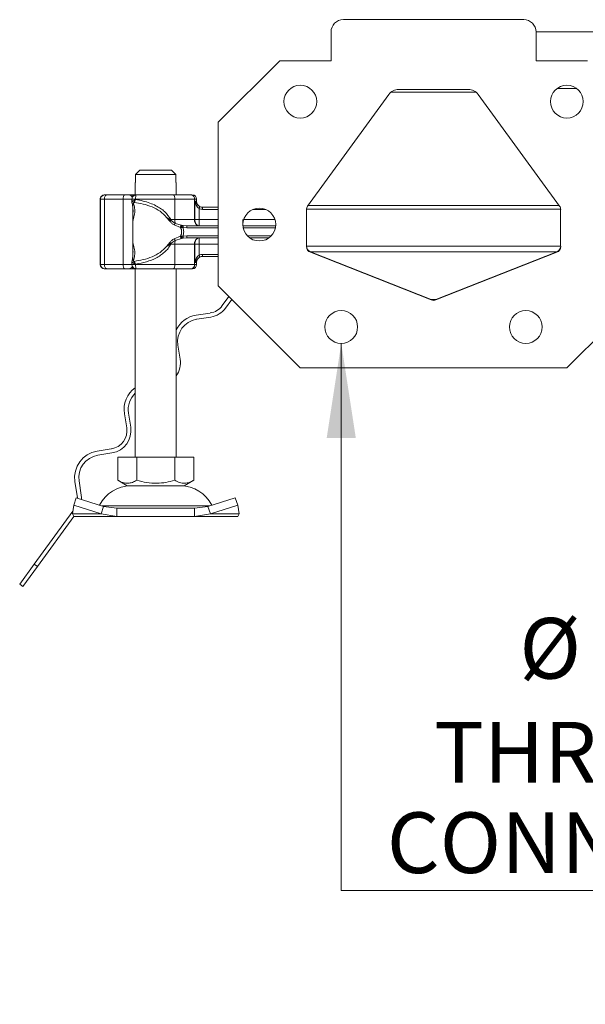
# Model space of a CAD drawing. Units: inches. Extents: x 0.98 to 7.54, y 0.79 to 10.26.
# Drawn here: x 1.45 to 2.22, y 4.15 to 5.51 of the extents above; entities that cross this region are included whole.
import ezdxf

# ---------------------------------------------------------------- set-up
doc = ezdxf.new("R2010")
doc.units = ezdxf.units.IN
doc.header["$MEASUREMENT"] = 0
doc.styles.add('SLDTEXTSTYLE0', font='TXT', dxfattribs={"width": 0.605})
doc.dimstyles.new('SLDDIMSTYLE0', dxfattribs={"dimtxt": 0.080892, "dimasz": 0.13, "dimexe": 0, "dimexo": 0.0625, "dimgap": 0.020223, "dimtad": 1, "dimlfac": 7, "dimrnd": 1e-09, "dimzin": 12, "dimdsep": 46, "dimtxsty": 'SLDTEXTSTYLE0', "dimsah": 1, "dimcen": 0.09, "dimadec": 0, "dimazin": 3, "dimtfac": 1, "dimtofl": 0, "dimtmove": 0, "dimatfit": 3, "dimfxl": 0, "dimfrac": 2, "dimtolj": 1, "dimtzin": 12, "dimarcsym": 0})
doc.dimstyles.new('SLDDIMSTYLE2', dxfattribs={"dimtxt": 0.080892, "dimasz": 0.13, "dimexe": 0, "dimexo": 0.0625, "dimgap": 0.020223, "dimtad": 0, "dimtih": 1, "dimtoh": 1, "dimlfac": 7, "dimrnd": 1e-09, "dimdsep": 46, "dimtxsty": 'SLDTEXTSTYLE0', "dimsah": 1, "dimcen": 0, "dimadec": 0, "dimazin": 2, "dimtfac": 1, "dimtofl": 0, "dimtmove": 0, "dimatfit": 3, "dimfxl": 0, "dimfrac": 2, "dimtolj": 1, "dimtzin": 12, "dimarcsym": 0})

# ---------------------------------------------------------------- blocks, each defined once
blk = doc.blocks.new('_D')
at = {"color": 7, "linetype": 'Continuous', "lineweight": 0}
for p, q in [((3.1706, 5.7956), (3.152, 5.7956)), ((3.152, 5.7956), (3.152, 5.6714)), ((3.5872, 5.7956), (3.6057, 5.7956)), ((3.6057, 5.7956), (3.6057, 5.6714)), ((1.873, 5.5289), (1.873, 5.6923)), ((4.6851, 5.5289), (4.6851, 5.6923)), ((3.152, 5.6714), (3.1706, 5.6714)), ((3.6057, 5.6714), (3.5872, 5.6714)), ((1.873, 5.6529), (4.6851, 5.6529))]:
    blk.add_line(p, q, dxfattribs=at)
for points in [[(1.873, 5.6529), (2.003, 5.6329), (2.003, 5.6729)], [(4.6851, 5.6529), (4.5551, 5.6729), (4.5551, 5.6329)]]:
    blk.add_solid(points, dxfattribs=at)
at = {"color": 7, "linetype": 'Continuous', "lineweight": 0, "char_height": 0.08333, "attachment_point": 1, "style": 'SLDTEXTSTYLE0'}
for s, insert in [('19.69in', (2.774, 5.7788)), ('500mm', (3.1937, 5.7788))]:
    blk.add_mtext(s, dxfattribs=dict(at, insert=insert))
blk = doc.blocks.new('_D_3')
at = {"color": 7, "linetype": 'Continuous', "lineweight": 0}
for p, q in [((1.887, 5.062), (1.887, 4.3107)), ((2.5842, 4.7019), (2.5657, 4.7019)), ((2.5657, 4.7019), (2.5657, 4.5777)), ((2.8774, 4.7019), (2.8959, 4.7019)), ((2.8959, 4.7019), (2.8959, 4.5777)), ((2.5657, 4.5777), (2.5842, 4.5777)), ((2.8959, 4.5777), (2.8774, 4.5777)), ((1.887, 4.3107), (3.0915, 4.3107))]:
    blk.add_line(p, q, dxfattribs=at)
blk.add_solid([(1.887, 5.062), (1.867, 4.932), (1.907, 4.932)], dxfattribs=at)
at = {"color": 7, "linetype": 'Continuous', "lineweight": 0, "attachment_point": 1, "style": 'SLDTEXTSTYLE0'}
for s, insert, char_height in [('%%c', (2.1313, 4.6851), 0.08333), ('0.31in', (2.2493, 4.6851), 0.08333), ('8mm', (2.6073, 4.6851), 0.08333), ('THRU HOLES FOR', (2.0144, 4.5424), 0.083333), ('CONNECTION BOLTS', (1.9495, 4.4182), 0.083333)]:
    blk.add_mtext(s, dxfattribs=dict(at, insert=insert, char_height=char_height))

msp = doc.modelspace()

# ---------------------------------------------------------------- linework, layer by layer
at = {"color": 7, "linetype": 'Continuous', "lineweight": 15}
for p, q in [((2.1373, 5.5064), (1.8899, 5.5064)), ((1.873, 5.4895), (1.873, 5.4501)), ((2.1542, 5.4501), (2.1542, 5.4895)), ((4.6739, 5.4895), (2.1542, 5.4895)), ((1.8027, 5.4501), (1.7183, 5.3657)), ((1.873, 5.4501), (1.8027, 5.4501)), ((2.2245, 5.4501), (2.1542, 5.4501)), ((2.0612, 5.4107), (1.9659, 5.4107)), ((1.9523, 5.4038), (1.8408, 5.2504)), ((2.1863, 5.2504), (2.0749, 5.4038)), ((1.7183, 5.3657), (1.7183, 5.1408)), ((1.6108, 5.2996), (1.605, 5.2939)), ((1.6543, 5.2996), (1.6108, 5.2996)), ((1.6601, 5.2939), (1.6543, 5.2996)), ((1.605, 5.2939), (1.605, 5.2827)), ((1.6601, 5.2939), (1.605, 5.2939)), ((1.6601, 5.2827), (1.6601, 5.2939)), ((1.6044, 5.2827), (1.6044, 5.2657)), ((1.605, 5.2827), (1.6044, 5.2827)), ((1.6607, 5.2827), (1.6601, 5.2827)), ((1.6607, 5.2657), (1.6607, 5.2827)), ((1.5563, 5.1701), (1.5563, 5.2601)), ((1.5569, 5.2601), (1.5563, 5.2601)), ((1.5622, 5.2601), (1.5569, 5.2601)), ((1.5569, 5.1701), (1.5569, 5.2601)), ((1.5625, 5.2657), (1.562, 5.2657)), ((1.5622, 5.2601), (1.588, 5.2601)), ((1.5622, 5.1701), (1.5622, 5.2601)), ((1.5898, 5.2657), (1.5652, 5.2657)), ((1.5893, 5.2657), (1.5867, 5.2657)), ((1.588, 5.2601), (1.588, 5.1701)), ((1.5959, 5.2657), (1.5943, 5.2657)), ((1.5984, 5.2657), (1.5959, 5.2657)), ((1.5999, 5.2601), (1.5999, 5.2561)), ((1.605, 5.2601), (1.6588, 5.2601)), ((1.605, 5.2601), (1.605, 5.2593)), ((1.6588, 5.232), (1.6588, 5.2601)), ((1.6588, 5.2601), (1.6858, 5.2601)), ((1.6858, 5.232), (1.6858, 5.2601)), ((1.6885, 5.2601), (1.6858, 5.2601)), ((1.6885, 5.2573), (1.6885, 5.2601)), ((1.6011, 5.2466), (1.6006, 5.2534)), ((1.6011, 5.1764), (1.6011, 5.2531)), ((1.686, 5.2573), (1.6885, 5.2573)), ((1.686, 5.232), (1.686, 5.2573)), ((1.6919, 5.2472), (1.6919, 5.232)), ((1.6969, 5.2488), (1.7183, 5.2488)), ((1.6969, 5.246), (1.7183, 5.246)), ((1.8392, 5.2454), (1.8392, 5.1949)), ((2.1879, 5.1949), (2.1879, 5.2454)), ((1.6474, 5.2349), (1.6519, 5.2297)), ((1.6534, 5.232), (1.6474, 5.2349)), ((1.6474, 5.2349), (1.6535, 5.2308)), ((1.6534, 5.232), (1.6588, 5.232)), ((1.6588, 5.232), (1.6858, 5.232)), ((1.6858, 5.232), (1.686, 5.232)), ((1.6919, 5.232), (1.7183, 5.232)), ((1.5565, 5.2227), (1.5564, 5.2227)), ((1.5566, 5.2195), (1.5565, 5.2224)), ((1.5566, 5.2224), (1.5565, 5.2224)), ((1.5567, 5.2227), (1.5566, 5.2227)), ((1.5567, 5.2278), (1.5567, 5.2232)), ((1.5567, 5.2278), (1.5567, 5.2278)), ((1.5567, 5.2232), (1.5568, 5.2232)), ((1.5568, 5.2278), (1.5568, 5.2278)), ((1.5568, 5.2232), (1.5568, 5.2278)), ((1.5568, 5.2232), (1.5568, 5.2232)), ((1.5568, 5.2181), (1.5568, 5.2181)), ((1.5568, 5.2181), (1.5568, 5.2181)), ((1.6535, 5.2308), (1.6594, 5.2268)), ((1.6579, 5.2246), (1.6665, 5.2211)), ((1.6594, 5.2268), (1.6677, 5.2241)), ((1.6665, 5.2211), (1.6682, 5.221)), ((1.6689, 5.2239), (1.6677, 5.2241)), ((1.6682, 5.221), (1.6699, 5.221)), ((1.6702, 5.2237), (1.6689, 5.2239)), ((1.6754, 5.2207), (1.6699, 5.221)), ((1.6754, 5.2235), (1.6702, 5.2237)), ((1.7183, 5.2235), (1.6754, 5.2235)), ((1.7183, 5.2207), (1.6754, 5.2207)), ((1.797, 5.2235), (1.7521, 5.2235)), ((1.5564, 5.2075), (1.5565, 5.2075)), ((1.5565, 5.2074), (1.5566, 5.2104)), ((1.5567, 5.2074), (1.5565, 5.2074)), ((1.5566, 5.2075), (1.5567, 5.2075)), ((1.5568, 5.2094), (1.5568, 5.2094)), ((1.6665, 5.209), (1.6579, 5.2056)), ((1.6677, 5.2061), (1.6594, 5.2034)), ((1.6682, 5.2091), (1.6665, 5.209)), ((1.6677, 5.2061), (1.6689, 5.2063)), ((1.6699, 5.2092), (1.6682, 5.2091)), ((1.6702, 5.2064), (1.6689, 5.2063)), ((1.6699, 5.2092), (1.6754, 5.2095)), ((1.6702, 5.2064), (1.6754, 5.2067)), ((1.6754, 5.2095), (1.7183, 5.2095)), ((1.6754, 5.2067), (1.7183, 5.2067)), ((1.7617, 5.2067), (1.7874, 5.2067)), ((1.6519, 5.2005), (1.6474, 5.1952)), ((1.6535, 5.1994), (1.6474, 5.1952)), ((1.6474, 5.1952), (1.6534, 5.1982)), ((1.6534, 5.1982), (1.6535, 5.1994)), ((1.6588, 5.1982), (1.6534, 5.1982)), ((1.6594, 5.2034), (1.6535, 5.1994)), ((1.6858, 5.1982), (1.6588, 5.1982)), ((1.6588, 5.1982), (1.6588, 5.1701)), ((1.6858, 5.1982), (1.6858, 5.1701)), ((1.686, 5.1982), (1.6858, 5.1982)), ((1.686, 5.1729), (1.686, 5.1982)), ((1.7183, 5.1982), (1.6919, 5.1982)), ((1.6919, 5.1982), (1.6919, 5.183)), ((1.6006, 5.1768), (1.6011, 5.1837)), ((1.7183, 5.1842), (1.6969, 5.1842)), ((1.6969, 5.1813), (1.6969, 5.1813)), ((1.7183, 5.1813), (1.6969, 5.1813)), ((2.0105, 5.1223), (1.8446, 5.1877)), ((1.8446, 5.187), (2.0105, 5.1217)), ((2.1826, 5.1877), (2.0167, 5.1223)), ((2.0167, 5.1217), (2.1826, 5.187)), ((1.5563, 5.1701), (1.5569, 5.1701)), ((1.5569, 5.1701), (1.5622, 5.1701)), ((1.5625, 5.1645), (1.562, 5.1645)), ((1.588, 5.1701), (1.5622, 5.1701)), ((1.5898, 5.1645), (1.5652, 5.1645)), ((1.5893, 5.1645), (1.5867, 5.1645)), ((1.5959, 5.1645), (1.5984, 5.1645)), ((1.5999, 5.1741), (1.5999, 5.1701)), ((1.6044, 5.1646), (1.6044, 4.9059)), ((1.605, 5.1701), (1.605, 5.1708)), ((1.605, 5.1701), (1.6588, 5.1701)), ((1.6588, 5.1701), (1.6858, 5.1701)), ((1.6607, 4.9059), (1.6607, 5.1645)), ((1.6858, 5.1701), (1.6885, 5.1701)), ((1.6885, 5.1729), (1.686, 5.1729)), ((1.6885, 5.1701), (1.6885, 5.1729)), ((1.7183, 5.1408), (1.8308, 5.0283)), ((2.1964, 5.0283), (2.3089, 5.1408)), ((1.7328, 5.1263), (1.7237, 5.1138)), ((1.7368, 5.1223), (1.7283, 5.1105)), ((1.7072, 5.1037), (1.6878, 5.1006)), ((1.6887, 5.0951), (1.7081, 5.0982)), ((1.666, 5.0403), (1.663, 5.0597)), ((1.8308, 5.0283), (2.1964, 5.0283)), ((1.5896, 4.9655), (1.5927, 4.9461)), ((1.5982, 4.9469), (1.5952, 4.9664)), ((1.5716, 4.9171), (1.5522, 4.914)), ((1.5531, 4.9085), (1.5725, 4.9116)), ((1.5805, 4.874), (1.5805, 4.9059)), ((1.5805, 4.9059), (1.6065, 4.9059)), ((1.6065, 4.9059), (1.6065, 4.874)), ((1.6065, 4.9059), (1.6586, 4.9059)), ((1.6586, 4.9059), (1.6586, 4.874)), ((1.6586, 4.9059), (1.6846, 4.9059)), ((1.6846, 4.9059), (1.6846, 4.874)), ((1.5218, 4.8722), (1.5249, 4.8528)), ((1.5305, 4.8536), (1.5274, 4.8731)), ((1.5805, 4.874), (1.5935, 4.8665)), ((1.5935, 4.8665), (1.6716, 4.8665)), ((1.6716, 4.8665), (1.6846, 4.874)), ((1.5182, 4.828), (1.52, 4.8398)), ((1.52, 4.8398), (1.5234, 4.85)), ((1.52, 4.8398), (1.5575, 4.828)), ((1.5609, 4.8382), (1.5234, 4.85)), ((1.7417, 4.85), (1.7042, 4.8382)), ((1.7076, 4.828), (1.7451, 4.8398)), ((1.7451, 4.8398), (1.7417, 4.85)), ((1.7451, 4.8398), (1.7469, 4.828)), ((1.5187, 4.8317), (1.4659, 4.7589)), ((1.5575, 4.828), (1.5182, 4.828)), ((1.5201, 4.8243), (1.5182, 4.828)), ((1.5575, 4.828), (1.5609, 4.8382)), ((1.5575, 4.828), (1.5792, 4.8243)), ((1.5792, 4.8356), (1.5609, 4.8382)), ((1.5792, 4.8356), (1.5792, 4.8243)), ((1.6859, 4.8356), (1.5792, 4.8356)), ((1.7042, 4.8382), (1.6859, 4.8356)), ((1.6859, 4.8356), (1.6859, 4.8243)), ((1.6859, 4.8243), (1.7076, 4.828)), ((1.7042, 4.8382), (1.7076, 4.828)), ((1.7469, 4.828), (1.7076, 4.828)), ((1.7469, 4.828), (1.745, 4.8243)), ((1.4704, 4.7556), (1.5203, 4.8243)), ((1.5792, 4.8243), (1.5201, 4.8243)), ((1.5792, 4.8243), (1.6859, 4.8243)), ((1.745, 4.8243), (1.6859, 4.8243)), ((1.446, 4.7315), (1.4659, 4.7589)), ((1.4704, 4.7556), (1.4659, 4.7589)), ((1.4704, 4.7556), (1.4505, 4.7282)), ((1.446, 4.7315), (1.4505, 4.7282))]:
    msp.add_line(p, q, dxfattribs=at)
at = {"color": 8, "linetype": 'Continuous', "lineweight": 15}
for p, q in [((2.0718, 5.407), (1.9554, 5.407)), ((2.2097, 5.412), (2.183, 5.412)), ((1.5999, 5.2601), (1.588, 5.2601)), ((1.5958, 5.2657), (1.5959, 5.2657)), ((1.7662, 5.246), (1.7829, 5.246)), ((2.1879, 5.2461), (1.8393, 5.2461)), ((2.1858, 5.2511), (1.8414, 5.2511)), ((1.7531, 5.232), (1.796, 5.232)), ((1.7966, 5.2207), (1.7525, 5.2207)), ((1.7584, 5.2095), (1.7907, 5.2095)), ((2.1879, 5.1955), (1.8392, 5.1955)), ((1.8446, 5.1877), (1.8444, 5.1871)), ((2.1826, 5.1877), (1.8446, 5.1877)), ((2.1828, 5.1871), (2.1826, 5.1877)), ((1.588, 5.1701), (1.5999, 5.1701)), ((1.5958, 5.1645), (1.5959, 5.1645)), ((2.0103, 5.1218), (2.0105, 5.1223)), ((2.0167, 5.1223), (2.0105, 5.1223)), ((2.0167, 5.1223), (2.0169, 5.1218)), ((1.5589, 4.8388), (1.7062, 4.8388))]:
    msp.add_line(p, q, dxfattribs=at)
at = {"color": 7, "linetype": 'Continuous', "lineweight": 15, "flags": 128}
for points in [[(1.5652, 5.2657), (1.5646, 5.2656), (1.564, 5.2653), (1.5635, 5.2648), (1.5631, 5.2641), (1.5627, 5.2632), (1.5624, 5.2622), (1.5623, 5.2612), (1.5622, 5.2601)], [(1.588, 5.2601), (1.588, 5.2612), (1.5881, 5.2622), (1.5883, 5.2632), (1.5885, 5.2641), (1.5888, 5.2648), (1.5891, 5.2653), (1.5895, 5.2656), (1.5898, 5.2657)], [(1.6588, 5.2601), (1.6588, 5.2612), (1.6586, 5.2622), (1.6585, 5.2632), (1.6582, 5.2641), (1.658, 5.2648), (1.6576, 5.2653), (1.6573, 5.2656), (1.6569, 5.2657)], [(1.5564, 5.2024), (1.5564, 5.2034), (1.5564, 5.2061), (1.5564, 5.2102), (1.5564, 5.2151), (1.5564, 5.2199), (1.5564, 5.2241), (1.5564, 5.2268), (1.5564, 5.2278), (1.5565, 5.2268), (1.5565, 5.2241), (1.5565, 5.2199), (1.5565, 5.2151), (1.5565, 5.2102), (1.5565, 5.2061), (1.5565, 5.2034), (1.5564, 5.2024)], [(1.5564, 5.2075), (1.5564, 5.2081), (1.5564, 5.2097), (1.5564, 5.2122), (1.5564, 5.2151), (1.5564, 5.218), (1.5564, 5.2205), (1.5564, 5.2221), (1.5564, 5.2227), (1.5565, 5.2221), (1.5565, 5.2205), (1.5565, 5.218), (1.5565, 5.2151), (1.5565, 5.2122), (1.5565, 5.2097), (1.5565, 5.2081), (1.5564, 5.2075)], [(1.5565, 5.2224), (1.5566, 5.226), (1.5566, 5.2277), (1.5566, 5.2272), (1.5566, 5.2247), (1.5567, 5.2205), (1.5567, 5.2154), (1.5567, 5.2102), (1.5566, 5.2059), (1.5566, 5.2031), (1.5566, 5.2025), (1.5566, 5.2039), (1.5565, 5.2074)], [(1.5566, 5.2104), (1.5566, 5.2084), (1.5566, 5.2075), (1.5566, 5.208), (1.5566, 5.2096), (1.5566, 5.2122), (1.5566, 5.2153), (1.5566, 5.2183), (1.5566, 5.2208), (1.5566, 5.2223), (1.5566, 5.2226), (1.5566, 5.2216), (1.5566, 5.2195)], [(1.5622, 5.1701), (1.5623, 5.169), (1.5624, 5.1679), (1.5627, 5.167), (1.5631, 5.1661), (1.5635, 5.1654), (1.564, 5.1649), (1.5646, 5.1646), (1.5652, 5.1645)], [(1.5898, 5.1645), (1.5895, 5.1646), (1.5891, 5.1649), (1.5888, 5.1654), (1.5885, 5.1661), (1.5883, 5.167), (1.5881, 5.1679), (1.588, 5.169), (1.588, 5.1701)], [(1.6569, 5.1645), (1.6573, 5.1646), (1.6576, 5.1649), (1.658, 5.1654), (1.6582, 5.1661), (1.6585, 5.167), (1.6586, 5.1679), (1.6588, 5.169), (1.6588, 5.1701)], [(1.6607, 5.0379), (1.6608, 5.0344), (1.6607, 5.0329)], [(1.5249, 4.8528), (1.5252, 4.8503), (1.5252, 4.8494)], [(1.5308, 4.8476), (1.5308, 4.8506), (1.5305, 4.8536)]]:
    msp.add_lwpolyline(points, dxfattribs=at)
at = {"color": 7, "linetype": 'Continuous', "lineweight": 15}
for centre in [(1.8308, 5.3939), (2.1964, 5.3939), (1.7746, 5.2251), (1.887, 5.0845), (2.1401, 5.0845)]:
    msp.add_circle(centre, 0.0225, dxfattribs=at)
for centre, radius, start, end in [((1.8899, 5.4895), 0.0169, 90, 180), ((2.1373, 5.4895), 0.0169, 0, 90), ((1.9659, 5.3938), 0.0169, 90, 144), ((2.0612, 5.3938), 0.0169, 36, 90), ((1.562, 5.2601), 0.00562, 90.0004, 180.0004), ((1.5625, 5.2601), 0.00562, 90.0004, 180.0004), ((1.5955, 5.2601), 0.00562, 25.5087, 90), ((1.6808, 5.2608), 0.00499, 351.1989, 76.9185), ((1.6829, 5.2601), 0.00562, 0, 90), ((1.6969, 5.2573), 0.00844, 180, 270), ((1.8477, 5.2454), 0.00844, 144, 180), ((2.1795, 5.2454), 0.00844, 0, 36), ((1.6823, 5.232), 0.0289, 179.9958, 182.3426), ((1.68, 5.2318), 0.0212, 179.4668, 193.5406), ((1.6932, 5.2308), 0.00749, 171.1989, 256.9185), ((5.9488, 5.2256), 4.3921, 179.972, 180.3036), ((-2.8353, 5.2256), 4.3921, 359.6964, 0.028), ((-1.7902, 5.2239), 3.347, 359.7507, 359.8995), ((4.9037, 5.2239), 3.347, 180.1005, 180.2493), ((1.6932, 5.1994), 0.00749, 103.0815, 188.8011), ((1.68, 5.1984), 0.0212, 166.4594, 180.5332), ((1.8477, 5.1955), 0.00844, 180, 248.5), ((1.8477, 5.1949), 0.00844, 180, 248.5), ((2.1795, 5.1955), 0.00844, 291.5, 0), ((2.1795, 5.1949), 0.00844, 291.5, 0), ((1.6969, 5.1729), 0.00844, 90, 180), ((1.562, 5.1701), 0.00562, 179.9996, 269.9996), ((1.5625, 5.1701), 0.00562, 179.9996, 269.9996), ((1.5955, 5.1701), 0.00562, 270, 334.8603), ((1.6808, 5.1693), 0.00499, 283.0815, 8.8011), ((1.6829, 5.1701), 0.00562, 270, 0), ((1.7033, 5.1287), 0.0253, 279, 324), ((1.7033, 5.1287), 0.0309, 279, 324), ((2.0136, 5.1302), 0.00844, 248.5, 291.5), ((2.0136, 5.1295), 0.00844, 248.5, 291.5), ((1.6935, 5.0645), 0.0366, 99, 153.9335), ((1.6935, 5.0645), 0.0309, 99, 189), ((1.6355, 5.0354), 0.0309, 324.5102, 9), ((1.6257, 4.9712), 0.0366, 125.6202, 189), ((1.6257, 4.9712), 0.0309, 133.4959, 189), ((1.5677, 4.9421), 0.0253, 279, 9), ((1.5677, 4.9421), 0.0309, 279, 9), ((1.5579, 4.8779), 0.0366, 99, 189), ((1.5579, 4.8779), 0.0309, 99, 189), ((1.5985, 4.8187), 0.0478, 90, 153.7425), ((1.6666, 4.8187), 0.0478, 26.2575, 90)]:
    msp.add_arc(centre, radius, start, end, dxfattribs=at)
at = {"color": 8, "linetype": 'Continuous', "lineweight": 15}
for centre, radius, start, end in [((1.5986, 5.2647), 0.00107, 99.1634, 146.8846), ((1.6038, 5.2615), 0.0042, 92.7186, 153.9852), ((1.5986, 5.1655), 0.00107, 213.1154, 260.8366), ((1.6038, 5.1687), 0.00425, 206.4447, 266.8516)]:
    msp.add_arc(centre, radius, start, end, dxfattribs=at)
at = {"color": 7, "linetype": 'Continuous', "lineweight": 15}
for points, knots in [([(1.5625, 5.2657), (1.5625, 5.2657), (1.5626, 5.2657), (1.5632, 5.2657), (1.564, 5.2657), (1.5648, 5.2657), (1.5652, 5.2657)], [0, 0, 0, 0, 0.250134, 0.500009, 0.750135, 1, 1, 1, 1]), ([(1.5954, 5.2657), (1.5954, 5.2657), (1.5954, 5.2657), (1.5949, 5.2657), (1.5943, 5.2657), (1.5936, 5.2657), (1.5929, 5.2657), (1.5921, 5.2657), (1.591, 5.2657), (1.5902, 5.2657), (1.5898, 5.2657)], [0, 0, 0, 0, 0.152502, 0.264571, 0.404716, 0.557341, 0.565344, 0.710427, 0.855488, 1, 1, 1, 1]), ([(1.6016, 5.2641), (1.6011, 5.2635), (1.6004, 5.2626), (1.6, 5.2612), (1.6, 5.2604), (1.6, 5.2601)], [0, 0, 0, 0, 0.49338, 0.75205, 1, 1, 1, 1]), ([(1.6011, 5.2576), (1.6013, 5.2577), (1.6018, 5.2579), (1.6031, 5.2585), (1.6042, 5.259), (1.605, 5.2593)], [0, 0, 0, 0, 0.23999, 0.509863, 1, 1, 1, 1]), ([(1.6055, 5.2657), (1.6054, 5.2657), (1.6048, 5.2658), (1.6037, 5.2654), (1.6024, 5.2648), (1.6018, 5.2643), (1.6016, 5.2641)], [0, 0, 0, 0, 0.06923, 0.42682, 0.775869, 1, 1, 1, 1]), ([(1.6028, 5.2556), (1.6029, 5.2558), (1.6032, 5.2564), (1.6039, 5.2576), (1.6046, 5.2587), (1.605, 5.2593)], [0, 0, 0, 0, 0.257971, 0.509515, 1, 1, 1, 1]), ([(1.605, 5.2593), (1.6084, 5.2588), (1.615, 5.2576), (1.6244, 5.2548), (1.6324, 5.2514), (1.6392, 5.2474), (1.6468, 5.2417), (1.6508, 5.2359), (1.6534, 5.232)], [0, 0, 0, 0, 0.179539, 0.347186, 0.504848, 0.633312, 0.754587, 1, 1, 1, 1]), ([(1.5999, 5.2562), (1.5999, 5.2557), (1.6, 5.2549), (1.6003, 5.254), (1.6005, 5.2535)], [0, 0, 0, 0, 0.4995838, 1, 1, 1, 1]), ([(1.6011, 5.2576), (1.6011, 5.2574), (1.6013, 5.257), (1.6017, 5.2564), (1.6022, 5.2559), (1.6026, 5.2557), (1.6028, 5.2556)], [0, 0, 0, 0, 0.249881, 0.5, 0.750119, 1, 1, 1, 1]), ([(1.6025, 5.2528), (1.6023, 5.2533), (1.6021, 5.2541), (1.6023, 5.255), (1.6027, 5.2554), (1.6028, 5.2556)], [0, 0, 0, 0, 0.496732, 0.75844, 1, 1, 1, 1]), ([(1.6028, 5.2556), (1.607, 5.2549), (1.6155, 5.2536), (1.6276, 5.2496), (1.6389, 5.2439), (1.6446, 5.2379), (1.6474, 5.2349)], [0, 0, 0, 0, 0.255731, 0.508498, 0.757132, 1, 1, 1, 1]), ([(1.6932, 5.2497), (1.6928, 5.2499), (1.692, 5.2503), (1.6907, 5.2514), (1.6886, 5.2538), (1.6871, 5.2559), (1.686, 5.2573)], [0, 0, 0, 0, 0.10932, 0.218756, 0.456711, 1, 1, 1, 1]), ([(1.6919, 5.2472), (1.6912, 5.2478), (1.6897, 5.249), (1.6876, 5.2524), (1.6866, 5.2553), (1.686, 5.2573)], [0, 0, 0, 0, 0.217995, 0.480115, 1, 1, 1, 1]), ([(1.6919, 5.2472), (1.692, 5.2474), (1.6921, 5.2477), (1.6925, 5.2483), (1.6928, 5.249), (1.693, 5.2494), (1.6931, 5.2497), (1.6932, 5.2497), (1.6932, 5.2497)], [0, 0, 0, 0, 0.125229, 0.250009, 0.5, 0.749991, 0.874771, 1, 1, 1, 1]), ([(1.6969, 5.246), (1.6961, 5.2461), (1.6943, 5.2462), (1.6927, 5.2469), (1.6919, 5.2472)], [0, 0, 0, 0, 0.499995, 1, 1, 1, 1]), ([(1.6969, 5.2488), (1.6962, 5.2489), (1.6949, 5.249), (1.6937, 5.2495), (1.6932, 5.2497)], [0, 0, 0, 0, 0.5203136, 1, 1, 1, 1]), ([(1.6519, 5.2297), (1.6522, 5.2299), (1.6527, 5.2302), (1.6532, 5.2306), (1.6535, 5.2308)], [0, 0, 0, 0, 0.559451, 1, 1, 1, 1]), ([(1.6519, 5.2297), (1.6528, 5.2287), (1.6545, 5.2268), (1.6567, 5.2253), (1.6579, 5.2246)], [0, 0, 0, 0, 0.470433, 1, 1, 1, 1]), ([(1.6579, 5.2246), (1.658, 5.2248), (1.6583, 5.2252), (1.6587, 5.2258), (1.659, 5.2263), (1.6593, 5.2266), (1.6594, 5.2268)], [0, 0, 0, 0, 0.249876, 0.5, 0.750124, 1, 1, 1, 1]), ([(1.6677, 5.2241), (1.6676, 5.2239), (1.6673, 5.2237), (1.667, 5.2229), (1.6667, 5.222), (1.6666, 5.2214), (1.6665, 5.2211)], [0, 0, 0, 0, 0.279849, 0.559288, 0.779607, 1, 1, 1, 1]), ([(1.6665, 5.209), (1.667, 5.21), (1.6678, 5.212), (1.6682, 5.2151), (1.6678, 5.2182), (1.667, 5.2202), (1.6665, 5.2211)], [0, 0, 0, 0, 0.256901, 0.5, 0.743099, 1, 1, 1, 1]), ([(1.6682, 5.221), (1.6683, 5.2214), (1.6684, 5.2221), (1.6686, 5.223), (1.6688, 5.2236), (1.6689, 5.2238), (1.6689, 5.2239)], [0, 0, 0, 0, 0.2798496, 0.5593103, 0.7796195, 1, 1, 1, 1]), ([(1.6699, 5.221), (1.67, 5.2214), (1.6701, 5.2221), (1.6701, 5.2229), (1.6702, 5.2235), (1.6702, 5.2237), (1.6702, 5.2237)], [0, 0, 0, 0, 0.27985, 0.559325, 0.779628, 1, 1, 1, 1]), ([(1.6579, 5.2056), (1.6567, 5.2048), (1.6545, 5.2034), (1.6528, 5.2015), (1.6519, 5.2005)], [0, 0, 0, 0, 0.529567, 1, 1, 1, 1]), ([(1.6594, 5.2034), (1.6593, 5.2035), (1.659, 5.2038), (1.6587, 5.2044), (1.6583, 5.205), (1.658, 5.2054), (1.6579, 5.2056)], [0, 0, 0, 0, 0.249876, 0.5, 0.750124, 1, 1, 1, 1]), ([(1.6677, 5.2061), (1.6676, 5.2062), (1.6673, 5.2065), (1.667, 5.2073), (1.6667, 5.2082), (1.6666, 5.2088), (1.6665, 5.209)], [0, 0, 0, 0, 0.2798493, 0.5592883, 0.7796067, 1, 1, 1, 1]), ([(1.6689, 5.2063), (1.6689, 5.2064), (1.6687, 5.2067), (1.6685, 5.2074), (1.6683, 5.2083), (1.6682, 5.2089), (1.6682, 5.2091)], [0, 0, 0, 0, 0.2798496, 0.5593103, 0.7796195, 1, 1, 1, 1]), ([(1.6702, 5.2064), (1.6702, 5.2066), (1.6702, 5.2068), (1.6701, 5.2075), (1.67, 5.2083), (1.67, 5.2089), (1.6699, 5.2092)], [0, 0, 0, 0, 0.27985, 0.559325, 0.779628, 1, 1, 1, 1]), ([(1.6474, 5.1952), (1.6446, 5.1923), (1.6389, 5.1863), (1.6276, 5.1806), (1.6155, 5.1766), (1.607, 5.1753), (1.6028, 5.1746)], [0, 0, 0, 0, 0.242862, 0.491502, 0.744271, 1, 1, 1, 1]), ([(1.6534, 5.1982), (1.6522, 5.1963), (1.6498, 5.1922), (1.6449, 5.1872), (1.6392, 5.1827), (1.6311, 5.178), (1.6196, 5.1735), (1.61, 5.1718), (1.605, 5.1708)], [0, 0, 0, 0, 0.120098, 0.246194, 0.367409, 0.495819, 0.735593, 1, 1, 1, 1]), ([(1.6519, 5.2005), (1.6522, 5.2003), (1.6527, 5.2), (1.6532, 5.1996), (1.6535, 5.1994)], [0, 0, 0, 0, 0.559451, 1, 1, 1, 1]), ([(1.6028, 5.1746), (1.6027, 5.1748), (1.6023, 5.1752), (1.6021, 5.1761), (1.6023, 5.1768), (1.6025, 5.1773)], [0, 0, 0, 0, 0.241535, 0.503262, 1, 1, 1, 1]), ([(1.686, 5.1729), (1.6866, 5.1748), (1.6876, 5.1777), (1.6897, 5.1812), (1.6912, 5.1824), (1.6919, 5.183)], [0, 0, 0, 0, 0.519885, 0.782013, 1, 1, 1, 1]), ([(1.686, 5.1729), (1.6871, 5.1743), (1.6886, 5.1764), (1.6907, 5.1787), (1.692, 5.1798), (1.6928, 5.1803), (1.6932, 5.1805)], [0, 0, 0, 0, 0.543289, 0.781244, 0.89067, 1, 1, 1, 1]), ([(1.6919, 5.183), (1.6927, 5.1833), (1.6943, 5.184), (1.6961, 5.1841), (1.6969, 5.1842)], [0, 0, 0, 0, 0.500005, 1, 1, 1, 1]), ([(1.6932, 5.1805), (1.6932, 5.1805), (1.6931, 5.1805), (1.693, 5.1807), (1.6928, 5.1812), (1.6925, 5.1819), (1.6921, 5.1825), (1.692, 5.1828), (1.6919, 5.183)], [0, 0, 0, 0, 0.125229, 0.250009, 0.5, 0.749991, 0.874771, 1, 1, 1, 1]), ([(1.6932, 5.1805), (1.6937, 5.1807), (1.6949, 5.1812), (1.6962, 5.1813), (1.6969, 5.1813)], [0, 0, 0, 0, 0.479686, 1, 1, 1, 1]), ([(1.5652, 5.1645), (1.5648, 5.1645), (1.564, 5.1645), (1.5632, 5.1645), (1.5626, 5.1645), (1.5625, 5.1645), (1.5625, 5.1645)], [0, 0, 0, 0, 0.249865, 0.499991, 0.749866, 1, 1, 1, 1]), ([(1.5954, 5.1645), (1.5954, 5.1645), (1.5954, 5.1645), (1.595, 5.1645), (1.5943, 5.1645), (1.5933, 5.1645), (1.5922, 5.1645), (1.591, 5.1645), (1.5902, 5.1645), (1.5898, 5.1645)], [0, 0, 0, 0, 0.123854, 0.264135, 0.404788, 0.557426, 0.710437, 0.855128, 1, 1, 1, 1]), ([(1.6005, 5.1767), (1.6003, 5.1762), (1.6, 5.1753), (1.5999, 5.1744), (1.5999, 5.174)], [0, 0, 0, 0, 0.500387, 1, 1, 1, 1]), ([(1.6, 5.1701), (1.6, 5.17), (1.5999, 5.1693), (1.6002, 5.1682), (1.6008, 5.167), (1.6014, 5.1664), (1.6016, 5.1661)], [0, 0, 0, 0, 0.081332, 0.434273, 0.778783, 1, 1, 1, 1]), ([(1.6005, 5.1767), (1.6005, 5.1767), (1.6004, 5.1765), (1.6003, 5.1762), (1.6003, 5.1759), (1.6004, 5.1756), (1.6005, 5.1755)], [0, 0, 0, 0, 0.090861, 0.394025, 0.696993, 1, 1, 1, 1]), ([(1.6028, 5.1746), (1.6026, 5.1745), (1.6022, 5.1743), (1.6017, 5.1738), (1.6013, 5.1732), (1.6011, 5.1728), (1.6011, 5.1726)], [0, 0, 0, 0, 0.249881, 0.5, 0.750119, 1, 1, 1, 1]), ([(1.605, 5.1708), (1.6042, 5.1712), (1.6031, 5.1716), (1.6018, 5.1722), (1.6013, 5.1725), (1.6011, 5.1726)], [0, 0, 0, 0, 0.490137, 0.759992, 1, 1, 1, 1]), ([(1.6016, 5.1661), (1.6021, 5.1657), (1.603, 5.165), (1.6044, 5.1645), (1.6052, 5.1645), (1.6055, 5.1645)], [0, 0, 0, 0, 0.49351, 0.752248, 1, 1, 1, 1]), ([(1.605, 5.1708), (1.6046, 5.1715), (1.6039, 5.1726), (1.6032, 5.1738), (1.6029, 5.1744), (1.6028, 5.1746)], [0, 0, 0, 0, 0.490485, 0.742029, 1, 1, 1, 1]), ([(1.5805, 4.874), (1.5828, 4.8728), (1.5873, 4.8705), (1.5941, 4.8696), (1.6006, 4.8709), (1.6045, 4.873), (1.6065, 4.874)], [0, 0, 0, 0, 0.264614, 0.534966, 0.765352, 1, 1, 1, 1]), ([(1.6065, 4.874), (1.611, 4.8728), (1.6202, 4.8705), (1.6337, 4.8696), (1.6466, 4.8709), (1.6546, 4.873), (1.6586, 4.874)], [0, 0, 0, 0, 0.264614, 0.534966, 0.765352, 1, 1, 1, 1]), ([(1.6586, 4.874), (1.6608, 4.8728), (1.6654, 4.8705), (1.6721, 4.8696), (1.6786, 4.8709), (1.6826, 4.873), (1.6846, 4.874)], [0, 0, 0, 0, 0.264614, 0.534966, 0.765352, 1, 1, 1, 1])]:
    msp.add_open_spline(points, degree=3, knots=knots, dxfattribs=at)
for points in [[(1.6036, 5.2657), (1.6029, 5.2657), (1.6014, 5.2657), (1.5994, 5.2657), (1.5984, 5.2657)], [(1.605, 5.2601), (1.605, 5.2608), (1.605, 5.2623), (1.6051, 5.2642), (1.6053, 5.2655), (1.6055, 5.2656), (1.6055, 5.2657)], [(1.6569, 5.2657), (1.6485, 5.2657), (1.6317, 5.2657), (1.6143, 5.2657), (1.6055, 5.2657)], [(1.682, 5.2657), (1.6782, 5.2657), (1.6706, 5.2657), (1.6615, 5.2657), (1.6569, 5.2657)], [(1.6969, 5.2488), (1.6969, 5.2488), (1.6969, 5.2487), (1.6969, 5.2481), (1.6969, 5.2471), (1.6969, 5.2464), (1.6969, 5.246)], [(1.6919, 5.2235), (1.6911, 5.2237), (1.6896, 5.2239), (1.6876, 5.2259), (1.6863, 5.2286), (1.6861, 5.2309), (1.686, 5.232)], [(1.6919, 5.232), (1.6914, 5.232), (1.6903, 5.232), (1.6887, 5.232), (1.6872, 5.232), (1.6864, 5.232), (1.686, 5.232)], [(1.6919, 5.2235), (1.6919, 5.2237), (1.6919, 5.2239), (1.6919, 5.2259), (1.6919, 5.2286), (1.6919, 5.2309), (1.6919, 5.232)], [(1.7521, 5.232), (1.7521, 5.2309), (1.7521, 5.2286), (1.7521, 5.2259), (1.7521, 5.2239), (1.7521, 5.2237), (1.7521, 5.2235)], [(1.6699, 5.221), (1.6704, 5.219), (1.6715, 5.2151), (1.6704, 5.2111), (1.6699, 5.2092)], [(1.6754, 5.2235), (1.6754, 5.2235), (1.6754, 5.2234), (1.6754, 5.2228), (1.6754, 5.2218), (1.6754, 5.2211), (1.6754, 5.2207)], [(1.6754, 5.2095), (1.6754, 5.2091), (1.6754, 5.2084), (1.6754, 5.2074), (1.6754, 5.2068), (1.6754, 5.2067), (1.6754, 5.2067)], [(1.686, 5.1982), (1.6861, 5.1993), (1.6863, 5.2015), (1.6876, 5.2043), (1.6896, 5.2063), (1.6911, 5.2065), (1.6919, 5.2067)], [(1.6919, 5.1982), (1.6919, 5.1993), (1.6919, 5.2015), (1.6919, 5.2043), (1.6919, 5.2063), (1.6919, 5.2065), (1.6919, 5.2067)], [(1.6919, 5.1982), (1.6914, 5.1982), (1.6903, 5.1982), (1.6887, 5.1982), (1.6872, 5.1982), (1.6864, 5.1982), (1.686, 5.1982)], [(1.6969, 5.1842), (1.6969, 5.1838), (1.6969, 5.1831), (1.6969, 5.1821), (1.6969, 5.1815), (1.6969, 5.1814), (1.6969, 5.1813)], [(1.6036, 5.1645), (1.6029, 5.1645), (1.6014, 5.1645), (1.5994, 5.1645), (1.5984, 5.1645)], [(1.605, 5.1701), (1.605, 5.1694), (1.605, 5.1679), (1.6051, 5.166), (1.6053, 5.1647), (1.6055, 5.1646), (1.6055, 5.1645)], [(1.6569, 5.1645), (1.6485, 5.1645), (1.6317, 5.1645), (1.6143, 5.1645), (1.6055, 5.1645)], [(1.682, 5.1645), (1.6782, 5.1645), (1.6706, 5.1645), (1.6615, 5.1645), (1.6569, 5.1645)]]:
    msp.add_open_spline(points, degree=3, dxfattribs=at)
at = {"color": 8, "linetype": 'Continuous', "lineweight": 15}
for points, knots in [([(1.605, 5.2601), (1.6045, 5.2601), (1.6036, 5.2601), (1.6024, 5.2601), (1.6014, 5.2601), (1.6006, 5.2601), (1.6001, 5.2601), (1.5999, 5.2601), (1.5999, 5.2601), (1.5999, 5.2601)], [0, 0, 0, 0, 0.1635623, 0.3271245, 0.4906868, 0.6542491, 0.8178113, 0.9813736, 1, 1, 1, 1]), ([(1.6, 5.2561), (1.5999, 5.2561), (1.5999, 5.2565), (1.6002, 5.257), (1.6008, 5.2574), (1.6011, 5.2576)], [0, 0, 0, 0, 0.100881, 0.578402, 1, 1, 1, 1]), ([(1.6025, 5.2528), (1.6021, 5.2528), (1.6013, 5.2529), (1.6006, 5.2532), (1.6005, 5.2535), (1.6005, 5.2535)], [0, 0, 0, 0, 0.476218, 0.952752, 1, 1, 1, 1]), ([(1.6011, 5.2294), (1.6018, 5.2322), (1.6032, 5.2379), (1.6043, 5.2457), (1.6031, 5.2505), (1.6025, 5.2528)], [0, 0, 0, 0, 0.32677, 0.664187, 1, 1, 1, 1]), ([(1.6011, 5.2402), (1.6012, 5.2409), (1.6017, 5.2432), (1.6013, 5.2452), (1.6011, 5.2466)], [0, 0, 0, 0, 0.311287, 1, 1, 1, 1]), ([(1.6025, 5.1773), (1.6031, 5.1797), (1.6043, 5.1845), (1.6032, 5.1923), (1.6018, 5.198), (1.6011, 5.2007)], [0, 0, 0, 0, 0.335116, 0.673311, 1, 1, 1, 1]), ([(1.6025, 5.1773), (1.6023, 5.1774), (1.6019, 5.1774), (1.6014, 5.1773), (1.601, 5.1771), (1.6007, 5.1769), (1.6006, 5.1768), (1.6005, 5.1767)], [0, 0, 0, 0, 0.212706, 0.425522, 0.638238, 0.850868, 1, 1, 1, 1]), ([(1.6011, 5.1837), (1.6013, 5.1851), (1.6016, 5.1871), (1.6012, 5.1893), (1.6011, 5.19)], [0, 0, 0, 0, 0.683752, 1, 1, 1, 1]), ([(1.6011, 5.1726), (1.6008, 5.1728), (1.6002, 5.1732), (1.5999, 5.1737), (1.5999, 5.174), (1.6, 5.1741)], [0, 0, 0, 0, 0.4215693, 0.8991092, 1, 1, 1, 1]), ([(1.605, 5.1701), (1.6045, 5.1701), (1.6036, 5.1701), (1.6024, 5.1701), (1.6014, 5.1701), (1.6006, 5.1701), (1.6001, 5.1701), (1.5999, 5.1701), (1.5999, 5.1701), (1.5999, 5.1701)], [0, 0, 0, 0, 0.1635895, 0.3271791, 0.4907686, 0.6543582, 0.8179477, 0.9815373, 1, 1, 1, 1])]:
    msp.add_open_spline(points, degree=3, knots=knots, dxfattribs=at)

# ---------------------------------------------------------------- dimensions: what is measured, and where the dimension line sits
at = {"color": 7, "linetype": 'Continuous', "lineweight": 0}
dim = msp.add_linear_dim(base=(4.68513, 5.65289), p1=(1.87298, 5.48948), p2=(4.68513, 5.48948), dimstyle='SLDDIMSTYLE0', dxfattribs=at)
dim.commit()
dim.dimension.update_dxf_attribs({"geometry": '_D', "text_midpoint": (3.19679, 5.65289), "dimtype": 160})
dim = msp.add_diameter_dim_2p(p1=(1.88704, 5.10703), p2=(1.88704, 5.06204), text='<>\\PTHRU HOLES FOR \\PCONNECTION BOLTS', dimstyle='SLDDIMSTYLE2', dxfattribs=at)
dim.commit()
dim.dimension.update_dxf_attribs({"geometry": '_D_3', "text_midpoint": (2.52053, 4.51561), "dimtype": 163})

doc.saveas('drawing.dxf')
